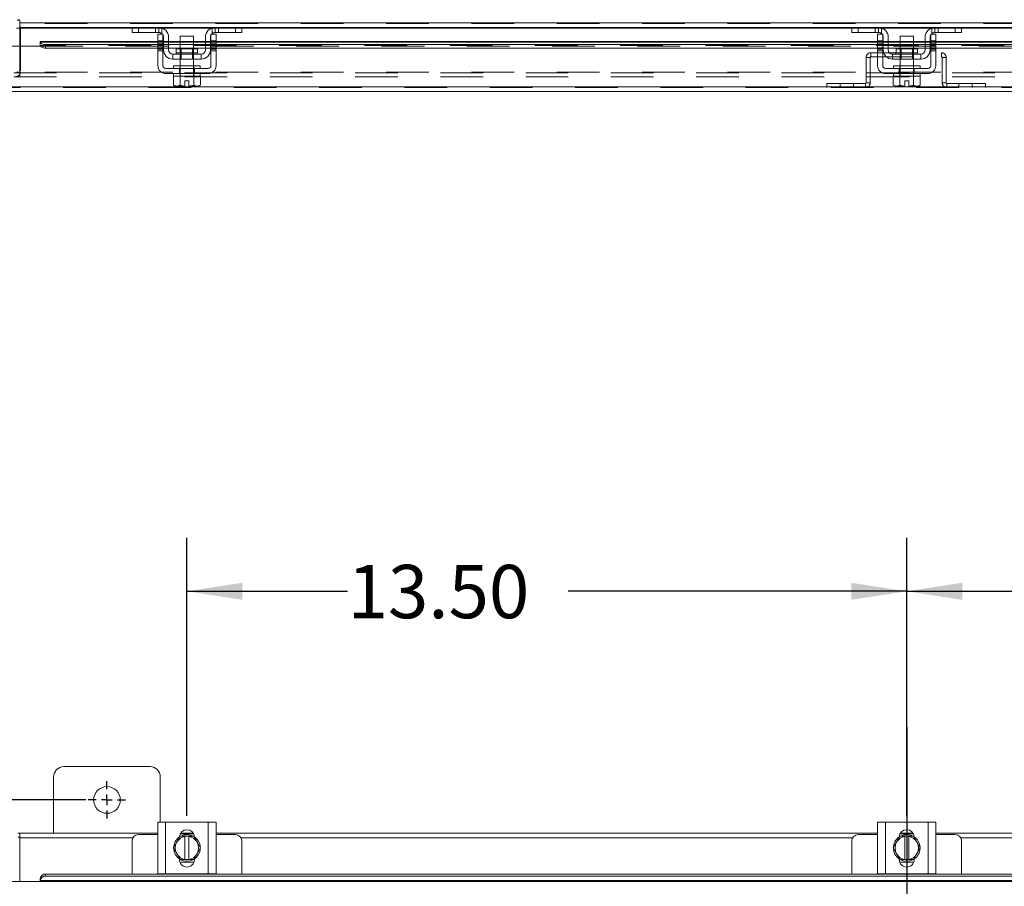
# Model space of a CAD drawing. Units: inches. Extents: x 0 to 23.4, y 0 to 16.5.
# Drawn here: x 3.7 to 6, y 10.8 to 12.9 of the extents above; entities that cross this region are included whole.
import ezdxf

# ---------------------------------------------------------------- set-up
doc = ezdxf.new("R2010")
doc.units = ezdxf.units.IN
doc.header["$MEASUREMENT"] = 0
doc.linetypes.add('HIDDEN', pattern=[0.075, 0.05, -0.025])
doc.layers.add('DIM', color=7, linetype='Continuous')
doc.styles.add('SLDTEXTSTYLE0', font='TXT', dxfattribs={"width": 0.75})
doc.dimstyles.new('SLDDIMSTYLE3', dxfattribs={"dimtxt": 0.125, "dimasz": 0.13, "dimexe": 0, "dimexo": 0.0625, "dimgap": -0.03125, "dimtad": 0, "dimtih": 1, "dimtoh": 1, "dimlfac": 8, "dimrnd": 1e-09, "dimzin": 12, "dimdsep": 46, "dimtxsty": 'SLDTEXTSTYLE0', "dimsah": 1, "dimcen": 0.09, "dimadec": 0, "dimazin": 3, "dimtfac": 1, "dimtdec": 3, "dimtofl": 0, "dimtmove": 0, "dimatfit": 3, "dimfxl": 1, "dimfrac": 2, "dimtolj": 1, "dimtzin": 12, "dimarcsym": 0})
doc.dimstyles.new('SLDDIMSTYLE4', dxfattribs={"dimtxt": 0.125, "dimasz": 0.13, "dimexe": 0, "dimexo": 0.0625, "dimgap": 0.03125, "dimtad": 0, "dimtih": 1, "dimtoh": 1, "dimlfac": 8, "dimrnd": 1e-09, "dimzin": 4, "dimdsep": 46, "dimtxsty": 'SLDTEXTSTYLE0', "dimsah": 1, "dimcen": 0.09, "dimadec": 0, "dimazin": 1, "dimtfac": 1, "dimtdec": 3, "dimtofl": 0, "dimtmove": 0, "dimatfit": 3, "dimfxl": 1, "dimfrac": 2, "dimtolj": 1, "dimtzin": 12, "dimarcsym": 0})

# ---------------------------------------------------------------- blocks, each defined once
blk = doc.blocks.new('_D_2')
at = {"layer": 'DIM'}
for p, q in [((3.8139, 11.0232), (2.2615, 11.0232)), ((2.3865, 11.0232), (2.3865, 8.569)), ((2.1406, 8.3706), (2.1406, 8.569)), ((2.1406, 8.569), (2.6324, 8.569)), ((2.6324, 8.569), (2.6324, 8.3706)), ((2.6324, 8.3706), (2.1406, 8.3706)), ((2.3865, 4.8669), (2.3865, 8.3706)), ((3.8139, 4.8669), (2.2615, 4.8669))]:
    blk.add_line(p, q, dxfattribs=at)
for points in [[(2.3865, 11.0232), (2.3665, 10.8932), (2.4065, 10.8932)], [(2.3865, 4.8669), (2.4065, 4.9969), (2.3665, 4.9969)]]:
    blk.add_solid(points, dxfattribs=at)
at = {"layer": 'DIM', "insert": (2.1787, 8.5317, -0.5615), "char_height": 0.125, "attachment_point": 1, "style": 'SLDTEXTSTYLE0'}
blk.add_mtext('49.25', dxfattribs=at)
blk = doc.blocks.new('_D_5')
at = {"layer": 'DIM'}
for p, q in [((5.7389, 10.9859), (5.7389, 11.6372)), ((7.4264, 10.9859), (7.4264, 11.6372)), ((5.7389, 11.5122), (6.333, 11.5122)), ((7.4264, 11.5122), (6.8502, 11.5122))]:
    blk.add_line(p, q, dxfattribs=at)
for points in [[(5.7389, 11.5122), (5.8689, 11.4922), (5.8689, 11.5322)], [(7.4264, 11.5122), (7.2964, 11.5322), (7.2964, 11.4922)]]:
    blk.add_solid(points, dxfattribs=at)
at = {"layer": 'DIM', "insert": (6.333, 11.5741, -0.5615), "char_height": 0.125, "attachment_point": 1, "style": 'SLDTEXTSTYLE0'}
blk.add_mtext('13.50', dxfattribs=at)
blk = doc.blocks.new('_D_6')
at = {"layer": 'DIM'}
for p, q in [((4.0514, 10.9859), (4.0514, 11.6372)), ((5.7389, 10.9859), (5.7389, 11.6372)), ((4.0514, 11.5122), (4.428, 11.5122)), ((5.7389, 11.5122), (4.9452, 11.5122))]:
    blk.add_line(p, q, dxfattribs=at)
for points in [[(4.0514, 11.5122), (4.1814, 11.4922), (4.1814, 11.5322)], [(5.7389, 11.5122), (5.6089, 11.5322), (5.6089, 11.4922)]]:
    blk.add_solid(points, dxfattribs=at)
at = {"layer": 'DIM', "insert": (4.428, 11.5741, -0.5615), "char_height": 0.125, "attachment_point": 1, "style": 'SLDTEXTSTYLE0'}
blk.add_mtext('13.50', dxfattribs=at)
blk = doc.blocks.new('SW_CENTERMARKSYMBOL_1')
at = {"layer": 'DIM', "color": 0}
for p, q in [((0, 0.025), (0, 0.04375)), ((-0.025, 0), (-0.04375, 0)), ((0, 0), (-0.0125, 0)), ((0, 0), (0, 0.0125)), ((0, 0), (0, -0.0125)), ((0, 0), (0.0125, 0)), ((0.025, 0), (0.04375, 0)), ((0, -0.025), (0, -0.04375))]:
    blk.add_line(p, q, dxfattribs=at)

msp = doc.modelspace()

# ---------------------------------------------------------------- linework, layer by layer
at = {"color": 7, "linetype": 'Continuous', "lineweight": 15}
for p, q in [((3.65921, 12.8448), (3.65921, 12.84947)), ((3.65921, 12.8448), (7.81851, 12.8448)), ((3.65921, 12.83384), (3.65921, 12.8448)), ((3.92438, 12.83384), (3.65921, 12.83384)), ((3.65921, 12.83384), (3.65921, 12.83221)), ((3.65921, 12.79001), (3.65921, 12.83221)), ((3.92261, 12.82196), (3.92261, 12.83384)), ((3.93761, 12.82196), (3.92261, 12.82196)), ((3.92438, 12.83384), (3.93761, 12.83384)), ((3.93761, 12.83384), (3.93761, 12.82196)), ((3.98511, 12.83384), (3.93761, 12.83384)), ((3.98511, 12.82196), (3.93761, 12.82196)), ((3.98323, 12.80259), (3.98323, 12.81821)), ((3.98323, 12.81821), (3.99511, 12.81821)), ((4.11761, 12.83384), (3.98511, 12.83384)), ((3.99511, 12.81821), (3.99511, 12.80259)), ((4.03573, 12.81321), (4.03573, 12.78346)), ((4.06698, 12.81321), (4.03573, 12.81321)), ((4.06698, 12.78346), (4.06698, 12.81321)), ((4.10761, 12.80259), (4.10761, 12.81821)), ((4.10761, 12.81821), (4.11948, 12.81821)), ((4.16511, 12.83384), (4.11761, 12.83384)), ((4.16511, 12.82196), (4.11761, 12.82196)), ((4.11948, 12.81821), (4.11948, 12.80259)), ((4.16511, 12.82196), (4.16511, 12.83384)), ((4.16511, 12.83384), (4.17833, 12.83384)), ((4.18011, 12.82196), (4.16511, 12.82196)), ((5.61188, 12.83384), (4.17833, 12.83384)), ((4.18011, 12.83384), (4.18011, 12.82196)), ((5.61011, 12.82196), (5.61011, 12.83384)), ((5.62511, 12.82196), (5.61011, 12.82196)), ((5.61188, 12.83384), (5.62511, 12.83384)), ((5.62511, 12.83384), (5.62511, 12.82196)), ((5.67261, 12.83384), (5.62511, 12.83384)), ((5.67261, 12.82196), (5.62511, 12.82196)), ((5.67073, 12.81821), (5.68261, 12.81821)), ((5.67073, 12.80259), (5.67073, 12.81821)), ((5.80511, 12.83384), (5.67261, 12.83384)), ((5.68261, 12.81821), (5.68261, 12.80259)), ((5.72323, 12.81321), (5.72323, 12.78346)), ((5.75448, 12.81321), (5.72323, 12.81321)), ((5.75448, 12.78346), (5.75448, 12.81321)), ((5.79511, 12.80259), (5.79511, 12.81821)), ((5.79511, 12.81821), (5.80698, 12.81821)), ((5.85261, 12.83384), (5.80511, 12.83384)), ((5.85261, 12.82196), (5.80511, 12.82196)), ((5.80698, 12.81821), (5.80698, 12.80259)), ((5.85261, 12.82196), (5.85261, 12.83384)), ((5.85261, 12.83384), (5.86583, 12.83384)), ((5.86761, 12.82196), (5.85261, 12.82196)), ((7.29938, 12.83384), (5.86583, 12.83384)), ((5.86761, 12.83384), (5.86761, 12.82196)), ((3.61381, 12.79001), (3.70756, 12.79001)), ((3.98323, 12.80097), (3.70756, 12.80097)), ((3.70756, 12.79962), (3.70756, 12.80097)), ((3.70756, 12.79152), (3.70756, 12.79962)), ((3.70756, 12.79962), (3.70756, 12.7995)), ((3.70756, 12.79142), (3.70756, 12.79152)), ((3.70756, 12.79152), (3.70756, 12.79001)), ((3.72006, 12.79337), (3.72006, 12.78529)), ((3.72006, 12.79337), (3.98323, 12.79337)), ((3.99511, 12.80259), (3.98323, 12.80259)), ((3.98323, 12.80259), (3.98323, 12.74384)), ((3.99511, 12.74384), (3.99511, 12.80259)), ((3.99636, 12.80097), (3.99511, 12.80097)), ((3.99511, 12.79337), (3.99636, 12.79337)), ((3.99636, 12.78134), (3.99636, 12.81071)), ((4.00823, 12.81071), (4.00823, 12.78134)), ((4.03573, 12.80097), (4.00823, 12.80097)), ((4.00823, 12.79337), (4.03573, 12.79337)), ((4.09448, 12.80097), (4.06698, 12.80097)), ((4.06698, 12.79337), (4.09448, 12.79337)), ((4.09448, 12.78134), (4.09448, 12.81071)), ((4.10636, 12.78134), (4.10636, 12.81071)), ((4.10761, 12.80097), (4.10636, 12.80097)), ((4.10636, 12.79337), (4.10761, 12.79337)), ((4.10761, 12.80259), (4.10761, 12.74384)), ((4.11948, 12.80259), (4.10761, 12.80259)), ((4.11948, 12.74384), (4.11948, 12.80259)), ((5.67073, 12.80097), (4.11948, 12.80097)), ((4.11948, 12.79337), (5.67073, 12.79337)), ((5.68261, 12.80259), (5.67073, 12.80259)), ((5.67073, 12.80259), (5.67073, 12.74384)), ((5.68261, 12.74384), (5.68261, 12.80259)), ((5.68386, 12.80097), (5.68261, 12.80097)), ((5.68261, 12.79337), (5.68386, 12.79337)), ((5.68386, 12.78134), (5.68386, 12.81071)), ((5.69573, 12.81071), (5.69573, 12.78134)), ((5.72323, 12.80097), (5.69573, 12.80097)), ((5.69573, 12.79337), (5.72323, 12.79337)), ((5.78198, 12.80097), (5.75448, 12.80097)), ((5.75448, 12.79337), (5.78198, 12.79337)), ((5.78198, 12.78134), (5.78198, 12.81071)), ((5.79386, 12.78134), (5.79386, 12.81071)), ((5.79511, 12.80097), (5.79386, 12.80097)), ((5.79386, 12.79337), (5.79511, 12.79337)), ((5.80698, 12.80259), (5.79511, 12.80259)), ((5.79511, 12.80259), (5.79511, 12.74384)), ((5.80698, 12.74384), (5.80698, 12.80259)), ((7.35823, 12.80097), (5.80698, 12.80097)), ((5.80698, 12.79337), (7.35823, 12.79337)), ((3.72006, 12.78529), (3.98323, 12.78529)), ((3.99511, 12.78529), (3.99636, 12.78529)), ((4.00823, 12.78529), (4.03573, 12.78529)), ((4.08448, 12.77134), (4.01823, 12.77134)), ((4.01823, 12.77134), (4.01823, 12.75946)), ((4.02642, 12.78346), (4.02642, 12.77384)), ((4.07629, 12.78346), (4.02642, 12.78346)), ((4.06698, 12.78529), (4.09448, 12.78529)), ((4.07629, 12.77384), (4.07629, 12.78346)), ((4.08448, 12.75946), (4.08448, 12.77134)), ((4.10636, 12.78529), (4.10761, 12.78529)), ((4.11948, 12.78529), (5.67073, 12.78529)), ((5.68261, 12.78529), (5.68386, 12.78529)), ((5.69573, 12.78529), (5.72323, 12.78529)), ((5.70573, 12.77134), (5.70573, 12.75946)), ((5.77198, 12.77134), (5.70573, 12.77134)), ((5.71392, 12.78346), (5.71392, 12.77384)), ((5.76379, 12.78346), (5.71392, 12.78346)), ((5.75448, 12.78529), (5.78198, 12.78529)), ((5.76379, 12.77384), (5.76379, 12.78346)), ((5.77198, 12.75946), (5.77198, 12.77134)), ((5.79386, 12.78529), (5.79511, 12.78529)), ((5.80698, 12.78529), (7.35823, 12.78529)), ((4.01823, 12.75946), (4.08448, 12.75946)), ((4.02011, 12.74384), (4.02011, 12.73759)), ((4.02011, 12.74384), (4.08261, 12.74384)), ((4.03573, 12.75946), (4.03573, 12.74384)), ((4.06698, 12.74384), (4.06698, 12.75946)), ((4.08261, 12.73759), (4.08261, 12.74384)), ((5.70573, 12.75946), (5.77198, 12.75946)), ((5.70761, 12.74384), (5.70761, 12.73759)), ((5.70761, 12.74384), (5.77011, 12.74384)), ((5.72323, 12.75946), (5.72323, 12.74384)), ((5.75448, 12.74384), (5.75448, 12.75946)), ((5.77011, 12.73759), (5.77011, 12.74384)), ((4.10136, 12.73759), (4.00136, 12.73759)), ((4.00136, 12.72571), (4.10136, 12.72571)), ((4.02011, 12.72571), (4.02011, 12.71946)), ((4.08261, 12.71946), (4.08261, 12.72571)), ((5.78886, 12.73759), (5.68886, 12.73759)), ((5.68886, 12.72571), (5.78886, 12.72571)), ((5.70761, 12.72571), (5.70761, 12.71946)), ((5.77011, 12.71946), (5.77011, 12.72571)), ((4.01979, 12.71946), (4.01979, 12.69813)), ((4.02011, 12.71946), (4.01979, 12.71946)), ((4.01979, 12.69813), (4.02398, 12.69571)), ((4.01979, 12.69813), (4.02697, 12.69571)), ((4.02011, 12.71946), (4.03556, 12.71946)), ((4.02839, 12.69571), (4.03556, 12.69813)), ((4.03556, 12.71946), (4.03525, 12.71946)), ((4.03556, 12.69813), (4.03556, 12.71946)), ((4.03559, 12.71946), (4.03556, 12.71946)), ((4.03559, 12.69813), (4.03556, 12.69813)), ((4.03559, 12.71946), (4.03559, 12.69813)), ((4.03623, 12.71946), (4.03559, 12.71946)), ((4.03559, 12.69813), (4.04667, 12.69592)), ((4.03623, 12.71946), (4.06649, 12.71946)), ((4.04667, 12.70834), (4.05604, 12.70834)), ((4.04667, 12.69592), (4.04667, 12.70834)), ((4.05604, 12.70834), (4.05604, 12.69592)), ((4.05604, 12.69592), (4.06712, 12.69813)), ((4.06712, 12.71946), (4.06649, 12.71946)), ((4.06712, 12.69813), (4.06712, 12.71946)), ((4.06715, 12.71946), (4.06712, 12.71946)), ((4.06712, 12.69813), (4.06715, 12.69813)), ((4.06715, 12.71946), (4.06715, 12.69813)), ((4.06747, 12.71946), (4.06715, 12.71946)), ((4.06715, 12.71946), (4.08261, 12.71946)), ((4.06715, 12.69813), (4.07432, 12.69571)), ((4.07575, 12.69571), (4.08292, 12.69813)), ((4.07873, 12.69571), (4.08292, 12.69813)), ((4.08292, 12.71946), (4.0826, 12.71946)), ((4.08292, 12.69813), (4.08292, 12.71946)), ((5.70729, 12.71946), (5.70729, 12.69813)), ((5.70761, 12.71946), (5.70729, 12.71946)), ((5.70729, 12.69813), (5.71148, 12.69571)), ((5.70729, 12.69813), (5.71447, 12.69571)), ((5.70761, 12.71946), (5.72309, 12.71946)), ((5.71589, 12.69571), (5.72306, 12.69813)), ((5.72306, 12.71946), (5.72275, 12.71946)), ((5.72306, 12.69813), (5.72306, 12.71946)), ((5.72309, 12.71946), (5.72306, 12.71946)), ((5.72309, 12.69813), (5.72306, 12.69813)), ((5.72309, 12.71946), (5.72309, 12.69813)), ((5.72373, 12.71946), (5.72309, 12.71946)), ((5.72309, 12.69813), (5.73417, 12.69592)), ((5.72373, 12.71946), (5.75399, 12.71946)), ((5.73417, 12.70834), (5.74354, 12.70834)), ((5.73417, 12.69592), (5.73417, 12.70834)), ((5.74354, 12.70834), (5.74354, 12.69592)), ((5.74354, 12.69592), (5.75462, 12.69813)), ((5.75462, 12.71946), (5.75399, 12.71946)), ((5.75462, 12.69813), (5.75462, 12.71946)), ((5.75465, 12.71946), (5.75462, 12.71946)), ((5.75462, 12.69813), (5.75465, 12.69813)), ((5.75465, 12.71946), (5.75465, 12.69813)), ((5.75497, 12.71946), (5.75465, 12.71946)), ((5.75465, 12.71946), (5.77011, 12.71946)), ((5.75465, 12.69813), (5.76182, 12.69571)), ((5.76325, 12.69571), (5.77042, 12.69813)), ((5.76623, 12.69571), (5.77042, 12.69813)), ((5.77042, 12.71946), (5.7701, 12.71946)), ((5.77042, 12.69813), (5.77042, 12.71946)), ((7.86124, 12.68376), (3.61366, 12.68376)), ((7.8611, 12.69472), (3.61381, 12.69472)), ((4.02398, 12.69571), (4.02697, 12.69571)), ((4.02839, 12.69571), (4.02697, 12.69571)), ((4.02839, 12.69571), (4.04667, 12.69571)), ((4.04667, 12.69571), (4.04667, 12.69592)), ((4.05604, 12.69592), (4.05604, 12.69571)), ((4.05604, 12.69571), (4.07432, 12.69571)), ((4.07575, 12.69571), (4.07432, 12.69571)), ((4.07575, 12.69571), (4.07873, 12.69571)), ((5.71148, 12.69571), (5.71447, 12.69571)), ((5.71589, 12.69571), (5.71447, 12.69571)), ((5.71589, 12.69571), (5.73417, 12.69571)), ((5.73417, 12.69571), (5.73417, 12.69592)), ((5.74354, 12.69592), (5.74354, 12.69571)), ((5.74354, 12.69571), (5.76182, 12.69571)), ((5.76325, 12.69571), (5.76182, 12.69571)), ((5.76325, 12.69571), (5.76623, 12.69571)), ((3.96511, 11.10128), (3.76261, 11.10128)), ((3.73886, 11.07753), (3.73886, 10.94503)), ((3.98886, 10.97137), (3.98886, 11.07753)), ((3.98323, 10.85012), (3.98323, 10.97137)), ((3.98323, 10.97137), (4.00136, 10.97137)), ((4.00136, 10.97137), (4.00136, 10.85012)), ((4.00136, 10.97137), (4.10136, 10.97137)), ((4.10136, 10.85012), (4.10136, 10.97137)), ((4.10136, 10.97137), (4.11948, 10.97137)), ((4.11948, 10.97137), (4.11948, 10.85012)), ((5.67073, 10.85012), (5.67073, 10.97137)), ((5.67073, 10.97137), (5.68886, 10.97137)), ((5.68886, 10.97137), (5.68886, 10.85012)), ((5.68886, 10.97137), (5.78886, 10.97137)), ((5.78886, 10.85012), (5.78886, 10.97137)), ((5.78886, 10.97137), (5.80698, 10.97137)), ((5.80698, 10.97137), (5.80698, 10.85012)), ((3.65921, 10.94503), (3.65454, 10.94503)), ((3.65921, 10.94503), (3.98323, 10.94503)), ((3.65921, 10.93407), (3.65921, 10.94503)), ((4.03569, 10.94387), (4.06702, 10.94387)), ((4.03634, 10.94503), (4.06638, 10.94503)), ((4.11948, 10.94503), (5.67073, 10.94503)), ((5.72319, 10.94387), (5.75452, 10.94387)), ((5.72384, 10.94503), (5.75388, 10.94503)), ((5.80698, 10.94503), (7.35823, 10.94503)), ((3.65454, 10.93569), (3.65921, 10.93569)), ((3.65921, 10.83178), (3.65921, 10.93407)), ((3.92261, 10.92699), (3.92261, 10.84951)), ((3.98323, 10.94199), (3.93761, 10.94199)), ((4.01979, 10.91074), (4.02697, 10.92317)), ((4.02839, 10.92564), (4.02697, 10.92317)), ((4.02839, 10.92564), (4.03556, 10.93807)), ((4.03559, 10.93809), (4.04667, 10.93809)), ((4.04667, 10.93771), (4.04667, 10.93809)), ((4.04667, 10.93809), (4.05604, 10.93809)), ((4.04667, 10.93771), (4.04667, 10.88377)), ((4.05604, 10.93809), (4.05604, 10.93771)), ((4.05604, 10.93809), (4.06712, 10.93809)), ((4.05604, 10.88377), (4.05604, 10.93771)), ((4.06715, 10.93807), (4.07432, 10.92564)), ((4.07575, 10.92317), (4.07432, 10.92564)), ((4.07575, 10.92317), (4.08292, 10.91074)), ((4.16511, 10.94199), (4.11948, 10.94199)), ((4.18011, 10.84951), (4.18011, 10.92699)), ((5.61011, 10.92699), (5.61011, 10.84951)), ((5.67073, 10.94199), (5.62511, 10.94199)), ((5.70729, 10.91074), (5.71447, 10.92317)), ((5.71589, 10.92564), (5.71447, 10.92317)), ((5.71589, 10.92564), (5.72306, 10.93807)), ((5.72309, 10.93809), (5.73417, 10.93809)), ((5.73417, 10.93771), (5.73417, 10.93809)), ((5.73417, 10.93809), (5.74354, 10.93809)), ((5.73417, 10.93771), (5.73417, 10.88377)), ((5.74354, 10.93809), (5.74354, 10.93771)), ((5.74354, 10.93809), (5.75462, 10.93809)), ((5.74354, 10.88377), (5.74354, 10.93771)), ((5.75465, 10.93807), (5.76182, 10.92564)), ((5.76325, 10.92317), (5.76182, 10.92564)), ((5.76325, 10.92317), (5.77042, 10.91074)), ((5.85261, 10.94199), (5.80698, 10.94199)), ((5.86761, 10.84951), (5.86761, 10.92699)), ((4.02697, 10.89831), (4.01979, 10.91074)), ((4.02697, 10.89831), (4.02839, 10.89584)), ((4.07432, 10.89584), (4.07575, 10.89831)), ((4.08292, 10.91074), (4.07575, 10.89831)), ((5.71447, 10.89831), (5.70729, 10.91074)), ((5.71447, 10.89831), (5.71589, 10.89584)), ((5.76182, 10.89584), (5.76325, 10.89831)), ((5.77042, 10.91074), (5.76325, 10.89831)), ((4.03556, 10.88342), (4.02839, 10.89584)), ((4.03379, 10.8833), (4.03379, 10.88489)), ((4.06797, 10.87762), (4.03474, 10.87762)), ((4.04667, 10.8834), (4.03559, 10.8834)), ((4.04667, 10.88377), (4.04667, 10.8834)), ((4.05604, 10.8834), (4.04667, 10.8834)), ((4.05604, 10.8834), (4.05604, 10.88377)), ((4.06712, 10.8834), (4.05604, 10.8834)), ((4.07432, 10.89584), (4.06715, 10.88342)), ((4.06892, 10.88489), (4.06892, 10.8833)), ((5.72306, 10.88342), (5.71589, 10.89584)), ((5.72129, 10.8833), (5.72129, 10.88489)), ((5.75547, 10.87762), (5.72224, 10.87762)), ((5.73417, 10.8834), (5.72309, 10.8834)), ((5.73417, 10.88377), (5.73417, 10.8834)), ((5.74354, 10.8834), (5.73417, 10.8834)), ((5.74354, 10.8834), (5.74354, 10.88377)), ((5.75462, 10.8834), (5.74354, 10.8834)), ((5.76182, 10.89584), (5.75465, 10.88342)), ((5.75642, 10.88489), (5.75642, 10.8833)), ((4.00136, 10.85012), (3.98323, 10.85012)), ((3.98511, 10.85012), (3.98511, 10.84951)), ((4.00136, 10.85012), (4.10136, 10.85012)), ((4.11948, 10.85012), (4.10136, 10.85012)), ((4.11761, 10.84951), (4.11761, 10.85012)), ((5.68886, 10.85012), (5.67073, 10.85012)), ((5.67261, 10.85012), (5.67261, 10.84951)), ((5.68886, 10.85012), (5.78886, 10.85012)), ((5.80698, 10.85012), (5.78886, 10.85012)), ((5.80511, 10.84951), (5.80511, 10.85012)), ((7.8611, 10.83178), (3.61381, 10.83178)), ((3.70756, 10.83868), (3.70756, 10.83889)), ((3.70756, 10.834), (3.70756, 10.83868)), ((7.76734, 10.83422), (3.70756, 10.83422)), ((3.70756, 10.83422), (3.70756, 10.834)), ((3.70756, 10.834), (3.70756, 10.83178)), ((3.72006, 10.84951), (3.72006, 10.84484)), ((3.72006, 10.84951), (7.75485, 10.84951)), ((3.72006, 10.84484), (7.75485, 10.84484))]:
    msp.add_line(p, q, dxfattribs=at)
at = {"color": 7, "linetype": 'HIDDEN', "lineweight": 0}
for p, q in [((3.65921, 12.8448), (7.81851, 12.8448)), ((7.81851, 12.84318), (3.65921, 12.84318)), ((3.65139, 12.83221), (3.66073, 12.83221)), ((7.81851, 12.83221), (3.65921, 12.83221)), ((3.65921, 12.83221), (3.66073, 12.83221)), ((3.66073, 12.83221), (3.66073, 12.72914)), ((3.92261, 12.83221), (3.99362, 12.83221)), ((3.93761, 12.82196), (3.93761, 12.83384)), ((3.97761, 12.83384), (3.97761, 12.82196)), ((3.98511, 12.83384), (3.98511, 12.82196)), ((3.99261, 12.8191), (3.99261, 12.83259)), ((4.10909, 12.83221), (4.18011, 12.83221)), ((4.11011, 12.83259), (4.11011, 12.8191)), ((4.11761, 12.82196), (4.11761, 12.83384)), ((4.12511, 12.82196), (4.12511, 12.83384)), ((4.16511, 12.83384), (4.16511, 12.82196)), ((5.61011, 12.83221), (5.68112, 12.83221)), ((5.62511, 12.82196), (5.62511, 12.83384)), ((5.66511, 12.83384), (5.66511, 12.82196)), ((5.67261, 12.83384), (5.67261, 12.82196)), ((5.68011, 12.8191), (5.68011, 12.83259)), ((5.79659, 12.83221), (5.86761, 12.83221)), ((5.79761, 12.83259), (5.79761, 12.8191)), ((5.80511, 12.82196), (5.80511, 12.83384)), ((5.81261, 12.82196), (5.81261, 12.83384)), ((5.85261, 12.83384), (5.85261, 12.82196)), ((3.65921, 12.72914), (3.65921, 12.79001)), ((7.76734, 12.7995), (3.70756, 12.7995)), ((7.76735, 12.79164), (3.70756, 12.79164)), ((7.76734, 12.79142), (3.70756, 12.79142)), ((3.70756, 12.79001), (7.76735, 12.79001)), ((3.70793, 12.79001), (7.76697, 12.79001)), ((3.72006, 12.78529), (3.72006, 12.79337)), ((3.99511, 12.80259), (3.98323, 12.80259)), ((3.99511, 12.80097), (3.98323, 12.80097)), ((3.98323, 12.7995), (3.99511, 12.7995)), ((3.99511, 12.79876), (3.98323, 12.79876)), ((3.99511, 12.79501), (3.98323, 12.79501)), ((3.98323, 12.79337), (3.99511, 12.79337)), ((3.98323, 12.79126), (3.99511, 12.79126)), ((4.00823, 12.80097), (3.99636, 12.80097)), ((3.99636, 12.7995), (4.00823, 12.7995)), ((3.99636, 12.79337), (4.00823, 12.79337)), ((4.06698, 12.80097), (4.03573, 12.80097)), ((4.03573, 12.7995), (4.06698, 12.7995)), ((4.03573, 12.79337), (4.06698, 12.79337)), ((4.10636, 12.80097), (4.09448, 12.80097)), ((4.09448, 12.7995), (4.10636, 12.7995)), ((4.09448, 12.79337), (4.10636, 12.79337)), ((4.11948, 12.80259), (4.10761, 12.80259)), ((4.11948, 12.80097), (4.10761, 12.80097)), ((4.10761, 12.7995), (4.11948, 12.7995)), ((4.11948, 12.79876), (4.10761, 12.79876)), ((4.10761, 12.79501), (4.11948, 12.79501)), ((4.10761, 12.79337), (4.11948, 12.79337)), ((4.11948, 12.79126), (4.10761, 12.79126)), ((5.68261, 12.80259), (5.67073, 12.80259)), ((5.68261, 12.80097), (5.67073, 12.80097)), ((5.67073, 12.7995), (5.68261, 12.7995)), ((5.68261, 12.79876), (5.67073, 12.79876)), ((5.68261, 12.79501), (5.67073, 12.79501)), ((5.67073, 12.79337), (5.68261, 12.79337)), ((5.67073, 12.79126), (5.68261, 12.79126)), ((5.69573, 12.80097), (5.68386, 12.80097)), ((5.68386, 12.7995), (5.69573, 12.7995)), ((5.68386, 12.79337), (5.69573, 12.79337)), ((5.75448, 12.80097), (5.72323, 12.80097)), ((5.72323, 12.7995), (5.75448, 12.7995)), ((5.72323, 12.79337), (5.75448, 12.79337)), ((5.79386, 12.80097), (5.78198, 12.80097)), ((5.78198, 12.7995), (5.79386, 12.7995)), ((5.78198, 12.79337), (5.79386, 12.79337)), ((5.80698, 12.80259), (5.79511, 12.80259)), ((5.80698, 12.80097), (5.79511, 12.80097)), ((5.79511, 12.7995), (5.80698, 12.7995)), ((5.80698, 12.79876), (5.79511, 12.79876)), ((5.79511, 12.79501), (5.80698, 12.79501)), ((5.79511, 12.79337), (5.80698, 12.79337)), ((5.80698, 12.79126), (5.79511, 12.79126)), ((3.98323, 12.78618), (3.99511, 12.78618)), ((3.98323, 12.78529), (3.99511, 12.78529)), ((3.98323, 12.78243), (3.99511, 12.78243)), ((3.98323, 12.77868), (3.99511, 12.77868)), ((3.99636, 12.78529), (4.00823, 12.78529)), ((4.05136, 12.77384), (4.02642, 12.77384)), ((4.02648, 12.77384), (4.07624, 12.77384)), ((4.03573, 12.78529), (4.06698, 12.78529)), ((4.03573, 12.78346), (4.03573, 12.75946)), ((4.03804, 12.78346), (4.03804, 12.75946)), ((4.07629, 12.77384), (4.05136, 12.77384)), ((4.06467, 12.75946), (4.06467, 12.78346)), ((4.06698, 12.75946), (4.06698, 12.78346)), ((4.09448, 12.78529), (4.10636, 12.78529)), ((4.10761, 12.78618), (4.11948, 12.78618)), ((4.10761, 12.78529), (4.11948, 12.78529)), ((4.11948, 12.78243), (4.10761, 12.78243)), ((4.10761, 12.77868), (4.11948, 12.77868)), ((5.65466, 12.76501), (5.65466, 12.77435)), ((5.65466, 12.77435), (5.82024, 12.77435)), ((5.67073, 12.78618), (5.68261, 12.78618)), ((5.67073, 12.78529), (5.68261, 12.78529)), ((5.67073, 12.78243), (5.68261, 12.78243)), ((5.67073, 12.77868), (5.68261, 12.77868)), ((5.68386, 12.78529), (5.69573, 12.78529)), ((5.73886, 12.77384), (5.71392, 12.77384)), ((5.71398, 12.77384), (5.76374, 12.77384)), ((5.72323, 12.78529), (5.75448, 12.78529)), ((5.72323, 12.78346), (5.72323, 12.75946)), ((5.72554, 12.78346), (5.72554, 12.75946)), ((5.76379, 12.77384), (5.73886, 12.77384)), ((5.75217, 12.75946), (5.75217, 12.78346)), ((5.75448, 12.75946), (5.75448, 12.78346)), ((5.78198, 12.78529), (5.79386, 12.78529)), ((5.79511, 12.78618), (5.80698, 12.78618)), ((5.79511, 12.78529), (5.80698, 12.78529)), ((5.80698, 12.78243), (5.79511, 12.78243)), ((5.79511, 12.77868), (5.80698, 12.77868)), ((5.82024, 12.76501), (5.82024, 12.77435)), ((4.03511, 12.74384), (4.03511, 12.73759)), ((4.03573, 12.74384), (4.03573, 12.71946)), ((4.06698, 12.71946), (4.06698, 12.74384)), ((4.06761, 12.73759), (4.06761, 12.74384)), ((5.65304, 12.76339), (5.6437, 12.76339)), ((5.6437, 12.76339), (5.6437, 12.70406)), ((5.65304, 12.76339), (5.65304, 12.70406)), ((5.65466, 12.76501), (5.82024, 12.76501)), ((5.72261, 12.74384), (5.72261, 12.73759)), ((5.72323, 12.74384), (5.72323, 12.71946)), ((5.75448, 12.71946), (5.75448, 12.74384)), ((5.75511, 12.73759), (5.75511, 12.74384)), ((5.82186, 12.76339), (5.8312, 12.76339)), ((5.82186, 12.70406), (5.82186, 12.76339)), ((5.8312, 12.70406), (5.8312, 12.76339)), ((3.6455, 12.72751), (7.83221, 12.72751)), ((3.65139, 12.72914), (3.66073, 12.72914)), ((7.81851, 12.72914), (3.65921, 12.72914)), ((3.65921, 12.72914), (3.65921, 12.72751)), ((3.65921, 12.72751), (3.65921, 12.71818)), ((4.03379, 12.72571), (4.03379, 12.73759)), ((4.03511, 12.72571), (4.03511, 12.71946)), ((4.06761, 12.71946), (4.06761, 12.72571)), ((4.06892, 12.72571), (4.06892, 12.73759)), ((5.72129, 12.72571), (5.72129, 12.73759)), ((5.72261, 12.72571), (5.72261, 12.71946)), ((5.75511, 12.71946), (5.75511, 12.72571)), ((5.75642, 12.72571), (5.75642, 12.73759)), ((3.6455, 12.71818), (7.83221, 12.71818)), ((4.03556, 12.71946), (4.03559, 12.71946)), ((4.03559, 12.71946), (4.03556, 12.71946)), ((4.03556, 12.71946), (4.03559, 12.71946)), ((4.03559, 12.69813), (4.03556, 12.69813)), ((4.06712, 12.71946), (4.06715, 12.71946)), ((4.06715, 12.71946), (4.06712, 12.71946)), ((4.06712, 12.71946), (4.06715, 12.71946)), ((4.06712, 12.69813), (4.06715, 12.69813)), ((5.64208, 12.70244), (5.55154, 12.70244)), ((5.55154, 12.6931), (5.55154, 12.70244)), ((5.58279, 12.70244), (5.58279, 12.6931)), ((5.61404, 12.6931), (5.61404, 12.70244)), ((5.64208, 12.70244), (5.64208, 12.6931)), ((5.6437, 12.70406), (5.65304, 12.70406)), ((5.72306, 12.71946), (5.72309, 12.71946)), ((5.72309, 12.71946), (5.72306, 12.71946)), ((5.72306, 12.71946), (5.72309, 12.71946)), ((5.72309, 12.69813), (5.72306, 12.69813)), ((5.75462, 12.71946), (5.75465, 12.71946)), ((5.75465, 12.71946), (5.75462, 12.71946)), ((5.75462, 12.71946), (5.75465, 12.71946)), ((5.75462, 12.69813), (5.75465, 12.69813)), ((5.8312, 12.70406), (5.82186, 12.70406)), ((5.92336, 12.70244), (5.83283, 12.70244)), ((5.83283, 12.70244), (5.83283, 12.6931)), ((5.86086, 12.70244), (5.86086, 12.6931)), ((5.89211, 12.6931), (5.89211, 12.70244)), ((5.92336, 12.6931), (5.92336, 12.70244)), ((7.86124, 12.6931), (3.61366, 12.6931)), ((3.61381, 12.69472), (7.8611, 12.69472)), ((4.05604, 12.69571), (4.05604, 12.69592)), ((5.74354, 12.69571), (5.74354, 12.69592))]:
    msp.add_line(p, q, dxfattribs=at)
at = {"color": 8, "linetype": 'Continuous', "lineweight": 15}
for p, q in [((3.65139, 12.83221), (3.65921, 12.83221)), ((3.65921, 12.83221), (3.92261, 12.83221)), ((3.99362, 12.83221), (4.10909, 12.83221)), ((4.18011, 12.83221), (5.61011, 12.83221)), ((5.68112, 12.83221), (5.79659, 12.83221)), ((5.86761, 12.83221), (7.29761, 12.83221)), ((3.70756, 12.7995), (3.98323, 12.7995)), ((3.70756, 12.79001), (3.70793, 12.79001)), ((3.99511, 12.7995), (3.99636, 12.7995)), ((4.00823, 12.7995), (4.03573, 12.7995)), ((4.06698, 12.7995), (4.09448, 12.7995)), ((4.10636, 12.7995), (4.10761, 12.7995)), ((4.11948, 12.7995), (5.67073, 12.7995)), ((5.68261, 12.7995), (5.68386, 12.7995)), ((5.69573, 12.7995), (5.72323, 12.7995)), ((5.75448, 12.7995), (5.78198, 12.7995)), ((5.79386, 12.7995), (5.79511, 12.7995)), ((5.80698, 12.7995), (7.35823, 12.7995)), ((4.02642, 12.77384), (4.07629, 12.77384)), ((5.71392, 12.77384), (5.76379, 12.77384)), ((3.92438, 10.93407), (3.65921, 10.93407)), ((5.61188, 10.93407), (4.17833, 10.93407)), ((7.29938, 10.93407), (5.86583, 10.93407))]:
    msp.add_line(p, q, dxfattribs=at)
at = {"color": 7, "linetype": 'HIDDEN', "lineweight": 0, "flags": 128}
for points in [[(3.99349, 12.81821), (3.99446, 12.81696), (3.99511, 12.81587)], [(4.10761, 12.81587), (4.10825, 12.81696), (4.10922, 12.81821)], [(5.68099, 12.81821), (5.68196, 12.81696), (5.68261, 12.81587)], [(5.79511, 12.81587), (5.79575, 12.81696), (5.79672, 12.81821)]]:
    msp.add_lwpolyline(points, dxfattribs=at)
at = {"color": 7, "linetype": 'Continuous', "lineweight": 15, "flags": 128}
for points in [[(3.70756, 12.7995), (3.70784, 12.7983), (3.70858, 12.79715), (3.70975, 12.79609), (3.7113, 12.79516), (3.71319, 12.7944), (3.71533, 12.79384), (3.71765, 12.79349), (3.72006, 12.79337)], [(3.72006, 12.78529), (3.71765, 12.7854), (3.71533, 12.78575), (3.71319, 12.78631), (3.7113, 12.78707), (3.70975, 12.788), (3.70858, 12.78906), (3.70784, 12.79022), (3.70756, 12.79142)], [(4.05136, 10.87949), (4.04388, 10.8804), (4.03687, 10.88306)], [(4.06543, 10.88284), (4.05884, 10.8804), (4.05136, 10.87949)], [(5.73886, 10.87949), (5.73138, 10.8804), (5.72437, 10.88306)], [(5.75293, 10.88284), (5.74634, 10.8804), (5.73886, 10.87949)]]:
    msp.add_lwpolyline(points, dxfattribs=at)
at = {"color": 7, "linetype": 'Continuous', "lineweight": 15}
msp.add_circle((3.86386, 11.02315), 0.03125, dxfattribs=at)
for centre, radius, start, end in [((3.65687, 12.84947), 0.00233, 0, 180), ((3.98511, 12.81071), 0.02313, 0, 90), ((3.98511, 12.81071), 0.01125, 41.81031, 90), ((3.98511, 12.81071), 0.01125, 0, 27.26604), ((4.11761, 12.81071), 0.02312, 90, 180), ((4.11761, 12.81071), 0.01125, 152.73396, 180), ((4.11761, 12.81071), 0.01125, 90, 138.18969), ((5.67261, 12.81071), 0.02313, 0, 90), ((5.67261, 12.81071), 0.01125, 41.81031, 90), ((5.67261, 12.81071), 0.01125, 0, 27.26604), ((5.80511, 12.81071), 0.02313, 90, 180), ((5.80511, 12.81071), 0.01125, 152.73396, 180), ((5.80511, 12.81071), 0.01125, 90, 138.18969), ((4.01823, 12.78134), 0.02187, 180, 270), ((4.01823, 12.78134), 0.01, 180, 270), ((4.02392, 12.77384), 0.0025, 270, 0), ((4.07879, 12.77384), 0.0025, 180, 270), ((4.08448, 12.78134), 0.02188, 270, 0), ((4.08448, 12.78134), 0.01, 270, 0), ((5.70573, 12.78134), 0.02187, 180, 270), ((5.70573, 12.78134), 0.01, 180, 270), ((5.71142, 12.77384), 0.0025, 270, 0), ((5.76629, 12.77384), 0.0025, 180, 270), ((5.77198, 12.78134), 0.02188, 270, 0), ((5.77198, 12.78134), 0.01, 270, 0), ((4.00136, 12.74384), 0.01813, 180, 270), ((4.00136, 12.74384), 0.00625, 180, 270), ((4.10136, 12.74384), 0.00625, 270, 0), ((4.10136, 12.74384), 0.01812, 270, 0), ((5.68886, 12.74384), 0.01813, 180, 270), ((5.68886, 12.74384), 0.00625, 180, 270), ((5.78886, 12.74384), 0.00625, 270, 0), ((5.78886, 12.74384), 0.01812, 270, 0), ((3.76261, 11.07753), 0.02375, 90, 180), ((3.96511, 11.07753), 0.02375, 0, 90), ((4.05136, 10.93593), 0.01756, 2.18372, 177.81628), ((5.73886, 10.93593), 0.01756, 2.18372, 177.81628), ((3.93761, 10.92699), 0.015, 90, 180), ((4.05136, 10.91074), 0.03125, 124.16596, 235.80578), ((4.05136, 10.91074), 0.02738, 152.99939, 207.00061), ((4.05136, 10.91074), 0.02738, 99.85951, 147.02914), ((4.05136, 10.91074), 0.03156, 119.96432, 120.02853), ((4.05136, 10.91074), 0.03125, 61.60626, 117.05563), ((4.05136, 10.91074), 0.02738, 32.97086, 80.14049), ((4.05136, 10.91074), 0.03156, 59.97147, 60.03568), ((4.05136, 10.91074), 0.03125, 3.08252, 57.21048), ((4.05136, 10.91074), 0.02738, 332.99939, 27.00061), ((4.16511, 10.92699), 0.015, 0, 90), ((5.62511, 10.92699), 0.015, 90, 180), ((5.73886, 10.91074), 0.03125, 124.16596, 235.80578), ((5.73886, 10.91074), 0.02738, 152.99939, 207.00061), ((5.73886, 10.91074), 0.02738, 99.85951, 147.02914), ((5.73886, 10.91074), 0.03156, 119.96432, 120.02853), ((5.73886, 10.91074), 0.03125, 61.60626, 117.05563), ((5.73886, 10.91074), 0.02738, 32.97086, 80.14049), ((5.73886, 10.91074), 0.03156, 59.97147, 60.03568), ((5.73886, 10.91074), 0.03125, 3.08252, 57.21048), ((5.73886, 10.91074), 0.02738, 332.99939, 27.00061), ((5.85261, 10.92699), 0.015, 0, 90), ((4.05136, 10.91074), 0.03125, 302.63679, 357.96656), ((5.73886, 10.91074), 0.03125, 302.63679, 357.96656), ((4.05136, 10.91074), 0.02738, 212.97086, 260.14049), ((4.05136, 10.8833), 0.01756, 180, 0), ((4.05136, 10.91074), 0.03156, 239.97147, 240.03568), ((4.05136, 10.91074), 0.02738, 279.85951, 327.02914), ((4.05136, 10.91074), 0.03156, 299.96432, 300.02853), ((5.73886, 10.91074), 0.02738, 212.97086, 260.14049), ((5.73886, 10.8833), 0.01756, 180, 0), ((5.73886, 10.91074), 0.03156, 239.97147, 240.03568), ((5.73886, 10.91074), 0.02738, 279.85951, 327.02914), ((5.73886, 10.91074), 0.03156, 299.96432, 300.02853), ((3.71929, 10.83774), 0.01179, 86.29832, 174.41192), ((3.71929, 10.83307), 0.01179, 86.29832, 174.41192)]:
    msp.add_arc(centre, radius, start, end, dxfattribs=at)
at = {"color": 7, "linetype": 'HIDDEN', "lineweight": 0}
for centre, radius, start, end in [((3.64977, 12.83221), 0.01096, 0, 30.58341), ((5.65466, 12.76339), 0.01096, 90, 180), ((5.82024, 12.76339), 0.01096, 0, 90), ((5.65466, 12.76339), 0.00163, 90, 180), ((5.82024, 12.76339), 0.00163, 0, 90), ((3.64977, 12.72914), 0.01096, 270, 0), ((5.64208, 12.70406), 0.01096, 270, 360), ((5.64208, 12.70406), 0.00163, 270, 0), ((5.83283, 12.70406), 0.01096, 180, 270), ((5.83283, 12.70406), 0.00163, 180, 270)]:
    msp.add_arc(centre, radius, start, end, dxfattribs=at)
for points in [[(4.11761, 12.83384), (4.11752, 12.83384), (4.11736, 12.83384), (4.11607, 12.83381), (4.11419, 12.83361), (4.11208, 12.83321), (4.1107, 12.83278), (4.11011, 12.83259)], [(5.80511, 12.83384), (5.80502, 12.83384), (5.80486, 12.83384), (5.80357, 12.83381), (5.80169, 12.83361), (5.79958, 12.83321), (5.7982, 12.83278), (5.79761, 12.83259)]]:
    msp.add_open_spline(points, degree=3, knots=[0, 0, 0, 0, 0.2121536, 0.4243316, 0.6355181, 0.842945, 1, 1, 1, 1], dxfattribs=at)
at = {"layer": 'DIM'}
msp.add_line((5.73886, 11.19354), (5.73886, 4.71186), dxfattribs=at)

# ---------------------------------------------------------------- block references
msp.add_blockref('SW_CENTERMARKSYMBOL_1', (3.86386, 11.02315), dxfattribs=at)

# ---------------------------------------------------------------- dimensions: what is measured, and where the dimension line sits
for p1, picture, middle in [((4.05136, 10.93593), '_D_6', (4.68664, 11.51222)), ((7.42636, 10.93593), '_D_5', (6.59163, 11.51222))]:
    dim = msp.add_linear_dim(base=(5.73886, 11.51222), p1=p1, p2=(5.73886, 10.93593), dimstyle='SLDDIMSTYLE4', dxfattribs=at)
    dim.commit()
    dim.dimension.update_dxf_attribs({"geometry": picture, "text_midpoint": middle, "dimtype": 160})
dim = msp.add_linear_dim(base=(2.3865, 11.02315), p1=(3.86386, 4.8669), p2=(3.86386, 11.02315), angle=90, dimstyle='SLDDIMSTYLE3', dxfattribs=at)
dim.commit()
dim.dimension.update_dxf_attribs({"geometry": '_D_2', "text_midpoint": (2.3865, 8.46979), "dimtype": 160})

doc.saveas('drawing.dxf')
